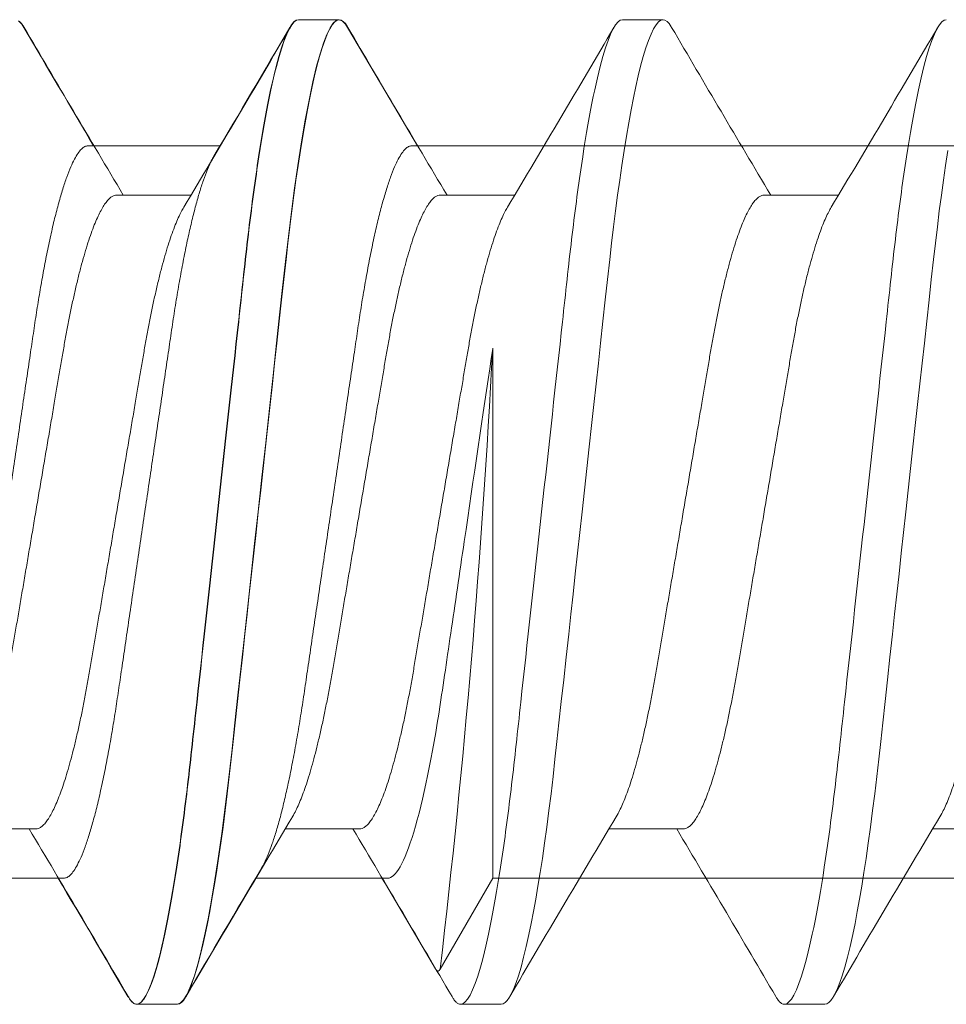
# Model space of a CAD drawing. Extents: x -82 to 113, y -91 to 80.
# Drawn here: x 10 to 10, y 54 to 55 of the extents above; entities that cross this region are included whole.
import ezdxf

# ---------------------------------------------------------------- set-up
doc = ezdxf.new("R2010")
doc.units = 0
doc.header["$MEASUREMENT"] = 0
doc.layers.get('0').update_dxf_attribs({"linetype": 'CONTINUOUS'})
doc.layers.add('Ballons', color=7, linetype='CONTINUOUS')

# ---------------------------------------------------------------- blocks, each defined once
blk = doc.blocks.new('Pan Head Phillips Sheet Metal Screw NO 10 Size 1 in')
at = {"color": 7, "linetype": 'Continuous', "lineweight": 15}
for p, q in [((2.16211, 0.4275), (2.12695, 0.4275)), ((2.44336, 0.4275), (2.4082, 0.4275)), ((2.03906, 0.27527), (1.97445, 0.27527)), ((2.32031, 0.27527), (2.2557, 0.27527)), ((2.60156, 0.27527), (2.53695, 0.27527)), ((1.82812, -0.27527), (1.89273, -0.27527)), ((2.10938, -0.27527), (2.17398, -0.27527)), ((2.39063, -0.27527), (2.45523, -0.27527)), ((2.67188, -0.27527), (2.73648, -0.27527)), ((1.98633, -0.4275), (2.02148, -0.4275)), ((2.26758, -0.4275), (2.30273, -0.4275)), ((2.54883, -0.4275), (2.58398, -0.4275))]:
    blk.add_line(p, q, dxfattribs=at)
at = {"color": 7, "linetype": 'Continuous', "lineweight": 15, "flags": 128}
for points in [[(1.8795, 0.31384), (1.88148, 0.30091), (1.88333, 0.28816), (1.88514, 0.27501), (1.88692, 0.26149), (1.88865, 0.24766), (1.89034, 0.23356), (1.89197, 0.21922), (1.89387, 0.20197), (1.89583, 0.18411), (1.89785, 0.16564), (1.89994, 0.14662), (1.90185, 0.12921), (1.9038, 0.11144), (1.90578, 0.09336), (1.90779, 0.07502), (1.90983, 0.05645), (1.91188, 0.03773), (1.91394, 0.01889), (1.91602, 0), (1.91798, -0.01795), (1.91995, -0.03586), (1.9219, -0.05367), (1.92384, -0.07134), (1.92576, -0.08883), (1.92765, -0.10608), (1.92984, -0.12607), (1.93198, -0.14562), (1.93407, -0.16466), (1.9361, -0.18316), (1.93785, -0.19917), (1.93955, -0.21468), (1.94126, -0.22983), (1.94302, -0.24473), (1.94484, -0.25934), (1.9467, -0.27361), (1.94861, -0.28748), (1.95055, -0.30091), (1.95243, -0.31321), (1.95434, -0.32503), (1.95627, -0.33634), (1.95822, -0.34708), (1.96018, -0.35725), (1.96215, -0.36679), (1.96447, -0.37721), (1.96678, -0.38669), (1.96908, -0.39522), (1.97136, -0.40276), (1.97337, -0.40864), (1.97535, -0.41372), (1.97729, -0.41799), (1.9792, -0.42146), (1.98106, -0.42413), (1.98287, -0.42602), (1.98462, -0.42713), (1.98633, -0.4275), (1.98633, -0.4275)], [(2.11945, 0.42078), (2.11982, 0.42146), (2.12168, 0.42413), (2.12349, 0.42602), (2.12525, 0.42713), (2.12695, 0.4275), (2.1289, 0.42702), (2.13092, 0.42556), (2.133, 0.4231), (2.13515, 0.41961), (2.13735, 0.41508), (2.13956, 0.4096), (2.1418, 0.40312), (2.14408, 0.39563), (2.14638, 0.38716), (2.14844, 0.37878), (2.15052, 0.36965), (2.15259, 0.3598), (2.15465, 0.34926), (2.1567, 0.33806), (2.15874, 0.32624), (2.16075, 0.31384), (2.16273, 0.30091), (2.16458, 0.28816), (2.16639, 0.27501), (2.16817, 0.26149), (2.1699, 0.24766), (2.17159, 0.23356), (2.17322, 0.21922), (2.17512, 0.20197), (2.17708, 0.18411), (2.1791, 0.16564), (2.18119, 0.14662), (2.1831, 0.12921), (2.18505, 0.11144), (2.18703, 0.09336), (2.18904, 0.07502), (2.19108, 0.05645), (2.19313, 0.03773), (2.19519, 0.01889), (2.19727, 0), (2.19923, -0.01795), (2.2012, -0.03586), (2.20315, -0.05367), (2.20509, -0.07134), (2.20701, -0.08883), (2.2089, -0.10608), (2.21109, -0.12607), (2.21323, -0.14562), (2.21532, -0.16466), (2.21735, -0.18316), (2.2191, -0.19917), (2.2208, -0.21468), (2.22251, -0.22983), (2.22427, -0.24473), (2.22609, -0.25934), (2.22795, -0.27361), (2.22986, -0.28748), (2.2318, -0.30091), (2.23368, -0.31321), (2.23559, -0.32503), (2.23752, -0.33634), (2.23947, -0.34708), (2.24143, -0.35725), (2.2434, -0.36679), (2.24572, -0.37721), (2.24803, -0.38669), (2.25033, -0.39522), (2.25261, -0.40276), (2.25462, -0.40864), (2.2566, -0.41372), (2.25854, -0.41799), (2.26045, -0.42146), (2.26231, -0.42413), (2.26412, -0.42602), (2.26587, -0.42713), (2.26758, -0.4275), (2.26758, -0.4275)], [(2.4007, 0.42078), (2.40107, 0.42146), (2.40293, 0.42413), (2.40474, 0.42602), (2.4065, 0.42713), (2.4082, 0.4275), (2.41015, 0.42702), (2.41217, 0.42556), (2.41425, 0.4231), (2.4164, 0.41961), (2.4186, 0.41508), (2.42081, 0.4096), (2.42305, 0.40312), (2.42533, 0.39563), (2.42763, 0.38716), (2.42969, 0.37878), (2.43177, 0.36965), (2.43384, 0.3598), (2.4359, 0.34926), (2.43795, 0.33806), (2.43999, 0.32624), (2.442, 0.31384), (2.44398, 0.30091), (2.44583, 0.28816), (2.44764, 0.27501), (2.44942, 0.26149), (2.45115, 0.24766), (2.45284, 0.23356), (2.45447, 0.21922), (2.45637, 0.20197), (2.45833, 0.18411), (2.46035, 0.16564), (2.46244, 0.14662), (2.46435, 0.12921), (2.4663, 0.11144), (2.46828, 0.09336), (2.47029, 0.07502), (2.47233, 0.05645), (2.47438, 0.03773), (2.47644, 0.01889), (2.47852, 0), (2.48048, -0.01795), (2.48245, -0.03586), (2.4844, -0.05367), (2.48634, -0.07134), (2.48826, -0.08883), (2.49015, -0.10608), (2.49234, -0.12607), (2.49448, -0.14562), (2.49657, -0.16466), (2.4986, -0.18316), (2.50035, -0.19917), (2.50205, -0.21468), (2.50376, -0.22983), (2.50552, -0.24473), (2.50734, -0.25934), (2.5092, -0.27361), (2.51111, -0.28748), (2.51305, -0.30091), (2.51493, -0.31321), (2.51684, -0.32503), (2.51877, -0.33634), (2.52072, -0.34708), (2.52268, -0.35725), (2.52465, -0.36679), (2.52697, -0.37721), (2.52928, -0.38669), (2.53158, -0.39522), (2.53386, -0.40276), (2.53587, -0.40864), (2.53785, -0.41372), (2.53979, -0.41799), (2.5417, -0.42146), (2.54356, -0.42413), (2.54537, -0.42602), (2.54712, -0.42713), (2.54883, -0.4275), (2.54883, -0.4275)], [(2.68195, 0.42078), (2.68232, 0.42146), (2.68418, 0.42413), (2.68599, 0.42602)]]:
    blk.add_lwpolyline(points, dxfattribs=at)
at = {"color": 7, "linetype": 'Continuous', "lineweight": 15}
for centre, radius, start, end in [((17.56961, 9.59808), 18.1693, 210.337718, 210.91009), ((-14.09835, 9.91385), 18.79187, 329.141995, 329.657652), ((17.85744, 9.60197), 18.17694, 210.337839, 210.90997), ((-13.82721, 9.9198), 18.8036, 329.142204, 329.657539), ((18.1434, 9.60476), 18.18241, 210.337925, 210.909884), ((-13.53902, 9.9157), 18.79554, 329.142093, 329.657649), ((-13.70979, -9.60244), 18.17785, 30.337853, 30.909956), ((-13.42854, -9.60244), 18.17785, 30.337853, 30.909956), ((-13.14071, -9.59854), 18.17021, 30.337733, 30.910076), ((18.25208, -9.91698), 18.79802, 149.142079, 149.657567), ((18.53333, -9.91698), 18.79802, 149.142079, 149.657567), ((18.80661, -9.91225), 18.78875, 149.142, 149.657742)]:
    blk.add_arc(centre, radius, start, end, dxfattribs=at)
for points, knots in [([(1.88086, 0.4275), (1.88593, 0.4275), (1.89185, 0.4171), (1.90424, 0.37376), (1.91068, 0.34087), (1.91961, 0.28092), (1.92247, 0.25924), (1.9278, 0.21403), (1.93028, 0.19054), (1.93863, 0.11438), (1.94489, 0.05727), (1.95745, -0.05727), (1.96371, -0.11438), (1.97206, -0.19054), (1.97455, -0.21403), (1.97988, -0.25924), (1.98273, -0.28092), (1.99166, -0.34087), (1.9981, -0.37376), (2.0105, -0.4171), (2.01641, -0.4275), (2.02148, -0.4275)], [0, 0, 0, 0, 0.125, 0.125, 0.25, 0.25, 0.3125, 0.3125, 0.375, 0.375, 0.5, 0.5, 0.625, 0.625, 0.6875, 0.6875, 0.75, 0.75, 0.875, 0.875, 1, 1, 1, 1]), ([(2.16211, 0.4275), (2.16718, 0.4275), (2.1731, 0.4171), (2.18549, 0.37376), (2.19193, 0.34087), (2.20086, 0.28092), (2.20372, 0.25924), (2.20905, 0.21403), (2.21153, 0.19054), (2.21988, 0.11438), (2.22614, 0.05727), (2.2387, -0.05727), (2.24496, -0.11438), (2.25331, -0.19054), (2.2558, -0.21403), (2.26113, -0.25924), (2.26398, -0.28092), (2.27291, -0.34087), (2.27935, -0.37376), (2.29175, -0.4171), (2.29766, -0.4275), (2.30273, -0.4275)], [0, 0, 0, 0, 0.125, 0.125, 0.25, 0.25, 0.3125, 0.3125, 0.375, 0.375, 0.5, 0.5, 0.625, 0.625, 0.6875, 0.6875, 0.75, 0.75, 0.875, 0.875, 1, 1, 1, 1]), ([(2.44336, 0.4275), (2.44843, 0.4275), (2.45435, 0.4171), (2.46674, 0.37376), (2.47318, 0.34087), (2.48211, 0.28092), (2.48497, 0.25924), (2.4903, 0.21403), (2.49278, 0.19054), (2.50113, 0.11438), (2.50739, 0.05727), (2.51995, -0.05727), (2.52621, -0.11438), (2.53456, -0.19054), (2.53705, -0.21403), (2.54238, -0.25924), (2.54523, -0.28092), (2.55416, -0.34087), (2.5606, -0.37376), (2.573, -0.4171), (2.57891, -0.4275), (2.58398, -0.4275)], [0, 0, 0, 0, 0.125, 0.125, 0.25, 0.25, 0.3125, 0.3125, 0.375, 0.375, 0.5, 0.5, 0.625, 0.625, 0.6875, 0.6875, 0.75, 0.75, 0.875, 0.875, 1, 1, 1, 1]), ([(1.75781, 0.27527), (1.75853, 0.27519), (1.75999, 0.27505), (1.76226, 0.27383), (1.7646, 0.27186), (1.76702, 0.26904), (1.76951, 0.26539), (1.77205, 0.2609), (1.77463, 0.25557), (1.77728, 0.24932), (1.77999, 0.24213), (1.78276, 0.23398), (1.78551, 0.22503), (1.78824, 0.21532), (1.79094, 0.20492), (1.79355, 0.19406), (1.79606, 0.18283), (1.79846, 0.17133), (1.80079, 0.15944), (1.80304, 0.14723), (1.80519, 0.13468), (1.8074, 0.12172), (1.80968, 0.1083), (1.81209, 0.09418), (1.8146, 0.07941), (1.81722, 0.06401), (1.8199, 0.0483), (1.82262, 0.03234), (1.82536, 0.01621), (1.82808, 0.00025), (1.83076, -0.01548), (1.83338, -0.03088), (1.83598, -0.04614), (1.83854, -0.06118), (1.84106, -0.07594), (1.84351, -0.09036), (1.8459, -0.10437), (1.84824, -0.11815), (1.85054, -0.13163), (1.85279, -0.14488), (1.85513, -0.15772), (1.85756, -0.17022), (1.86008, -0.1823), (1.86262, -0.19372), (1.86519, -0.20442), (1.86776, -0.21439), (1.87036, -0.22374), (1.87299, -0.2324), (1.87563, -0.24034), (1.87826, -0.24751), (1.88088, -0.25391), (1.88351, -0.25949), (1.88534, -0.26305), (1.88629, -0.2645), (1.88637, -0.26462)], [0, 0, 0, 0, 0.018425, 0.037098, 0.055995, 0.075092, 0.094361, 0.113774, 0.1333, 0.152908, 0.173502, 0.194114, 0.214705, 0.235238, 0.255675, 0.275982, 0.295213, 0.314265, 0.333111, 0.351727, 0.370105, 0.388591, 0.407319, 0.426267, 0.446322, 0.466559, 0.486941, 0.507436, 0.528005, 0.548612, 0.568283, 0.587921, 0.607494, 0.626969, 0.646317, 0.665508, 0.684513, 0.703307, 0.722741, 0.74198, 0.761439, 0.781155, 0.801099, 0.821241, 0.840622, 0.860124, 0.879715, 0.899364, 0.919038, 0.938704, 0.95833, 0.977882, 0.998253, 1, 1, 1, 1]), ([(2.03906, 0.27527), (2.03978, 0.27519), (2.04124, 0.27505), (2.04351, 0.27383), (2.04585, 0.27186), (2.04827, 0.26904), (2.05076, 0.26539), (2.0533, 0.2609), (2.05588, 0.25557), (2.05853, 0.24932), (2.06124, 0.24213), (2.06401, 0.23398), (2.06676, 0.22503), (2.06949, 0.21532), (2.07219, 0.20492), (2.0748, 0.19406), (2.07731, 0.18283), (2.07971, 0.17133), (2.08204, 0.15944), (2.08429, 0.14723), (2.08644, 0.13468), (2.08865, 0.12172), (2.09093, 0.1083), (2.09334, 0.09418), (2.09585, 0.07941), (2.09847, 0.06401), (2.10115, 0.0483), (2.10387, 0.03234), (2.10661, 0.01621), (2.10933, 0.00025), (2.11201, -0.01548), (2.11463, -0.03088), (2.11723, -0.04614), (2.11979, -0.06118), (2.12231, -0.07594), (2.12476, -0.09036), (2.12715, -0.10437), (2.12949, -0.11815), (2.13179, -0.13163), (2.13404, -0.14488), (2.13638, -0.15772), (2.13881, -0.17022), (2.14133, -0.1823), (2.14387, -0.19372), (2.14644, -0.20442), (2.14901, -0.21439), (2.15161, -0.22374), (2.15424, -0.2324), (2.15688, -0.24034), (2.15951, -0.24751), (2.16213, -0.25391), (2.16476, -0.25949), (2.16659, -0.26305), (2.16754, -0.2645), (2.16762, -0.26462)], [0, 0, 0, 0, 0.018425, 0.037098, 0.055995, 0.075092, 0.094361, 0.113774, 0.1333, 0.152908, 0.173502, 0.194114, 0.214705, 0.235238, 0.255675, 0.275982, 0.295213, 0.314265, 0.333111, 0.351727, 0.370105, 0.388591, 0.407319, 0.426267, 0.446322, 0.466559, 0.486941, 0.507436, 0.528005, 0.548612, 0.568283, 0.587921, 0.607494, 0.626969, 0.646317, 0.665508, 0.684513, 0.703307, 0.722741, 0.74198, 0.761439, 0.781155, 0.801099, 0.821241, 0.840622, 0.860124, 0.879715, 0.899364, 0.919038, 0.938704, 0.95833, 0.977882, 0.998253, 1, 1, 1, 1]), ([(2.32031, 0.27527), (2.32103, 0.27519), (2.32249, 0.27505), (2.32476, 0.27383), (2.3271, 0.27186), (2.32952, 0.26904), (2.33201, 0.26539), (2.33455, 0.2609), (2.33713, 0.25557), (2.33978, 0.24932), (2.34249, 0.24213), (2.34526, 0.23398), (2.34801, 0.22503), (2.35074, 0.21532), (2.35344, 0.20492), (2.35605, 0.19406), (2.35856, 0.18283), (2.36096, 0.17133), (2.36329, 0.15944), (2.36554, 0.14723), (2.36769, 0.13468), (2.3699, 0.12172), (2.37218, 0.1083), (2.37459, 0.09418), (2.3771, 0.07941), (2.37972, 0.06401), (2.3824, 0.0483), (2.38512, 0.03234), (2.38786, 0.01621), (2.39058, 0.00025), (2.39326, -0.01548), (2.39588, -0.03088), (2.39848, -0.04614), (2.40104, -0.06118), (2.40356, -0.07594), (2.40601, -0.09036), (2.4084, -0.10437), (2.41074, -0.11815), (2.41304, -0.13163), (2.41529, -0.14488), (2.41763, -0.15772), (2.42006, -0.17022), (2.42258, -0.1823), (2.42512, -0.19372), (2.42769, -0.20442), (2.43026, -0.21439), (2.43286, -0.22374), (2.43549, -0.2324), (2.43813, -0.24034), (2.44076, -0.24751), (2.44338, -0.25391), (2.44601, -0.25949), (2.44784, -0.26305), (2.44879, -0.2645), (2.44887, -0.26462)], [0, 0, 0, 0, 0.018425, 0.037098, 0.055995, 0.075092, 0.094361, 0.113774, 0.1333, 0.152908, 0.173502, 0.194114, 0.214705, 0.235238, 0.255675, 0.275982, 0.295213, 0.314265, 0.333111, 0.351727, 0.370105, 0.388591, 0.407319, 0.426267, 0.446323, 0.466559, 0.486941, 0.507436, 0.528005, 0.548612, 0.568283, 0.587921, 0.607494, 0.626969, 0.646317, 0.665508, 0.684513, 0.703307, 0.722741, 0.74198, 0.761439, 0.781155, 0.801099, 0.821241, 0.840622, 0.860124, 0.879715, 0.899364, 0.919038, 0.938704, 0.95833, 0.977882, 0.998253, 1, 1, 1, 1]), ([(2.60156, 0.27527), (2.60228, 0.27519), (2.60374, 0.27505), (2.60601, 0.27383), (2.60835, 0.27186), (2.61077, 0.26904), (2.61326, 0.26539), (2.6158, 0.2609), (2.61838, 0.25557), (2.62103, 0.24932), (2.62374, 0.24213), (2.62651, 0.23398), (2.62926, 0.22503), (2.63199, 0.21532), (2.63469, 0.20492), (2.6373, 0.19406), (2.63981, 0.18283), (2.64221, 0.17133), (2.64454, 0.15944), (2.64679, 0.14723), (2.64894, 0.13468), (2.65115, 0.12172), (2.65343, 0.1083), (2.65584, 0.09418), (2.65835, 0.07941), (2.66097, 0.06401), (2.66365, 0.0483), (2.66637, 0.03234), (2.66911, 0.01621), (2.67183, 0.00025), (2.67451, -0.01548), (2.67713, -0.03088), (2.67973, -0.04614), (2.68229, -0.06118), (2.68481, -0.07594), (2.68726, -0.09036), (2.68965, -0.10437), (2.69199, -0.11815), (2.69429, -0.13163), (2.69654, -0.14488), (2.69888, -0.15772), (2.70131, -0.17022), (2.70383, -0.1823), (2.70637, -0.19372), (2.70894, -0.20442), (2.71151, -0.21439), (2.71411, -0.22374), (2.71674, -0.2324), (2.71938, -0.24034), (2.72201, -0.24751), (2.72463, -0.25391), (2.72726, -0.25949), (2.72909, -0.26305), (2.73004, -0.2645), (2.73012, -0.26462)], [0, 0, 0, 0, 0.018425, 0.037098, 0.055995, 0.075092, 0.094361, 0.113774, 0.1333, 0.152908, 0.173502, 0.194114, 0.214705, 0.235238, 0.255675, 0.275982, 0.295213, 0.314265, 0.333111, 0.351727, 0.370105, 0.388591, 0.407319, 0.426267, 0.446323, 0.466559, 0.486941, 0.507436, 0.528005, 0.548612, 0.568283, 0.587921, 0.607494, 0.626969, 0.646317, 0.665508, 0.684513, 0.703307, 0.722741, 0.74198, 0.761439, 0.781155, 0.801099, 0.821241, 0.840622, 0.860124, 0.879715, 0.899364, 0.919038, 0.938704, 0.95833, 0.977882, 0.998253, 1, 1, 1, 1]), ([(1.98082, 0.2646), (1.98154, 0.26337), (1.98311, 0.26069), (1.98556, 0.25556), (1.98822, 0.24933), (1.99093, 0.24213), (1.99369, 0.23398), (1.99645, 0.22503), (1.99918, 0.21532), (2.00188, 0.20492), (2.00449, 0.19406), (2.007, 0.18283), (2.0094, 0.17133), (2.01173, 0.15944), (2.01398, 0.14723), (2.01613, 0.13468), (2.01833, 0.12172), (2.02062, 0.1083), (2.02302, 0.09418), (2.02554, 0.07941), (2.02816, 0.06401), (2.03084, 0.0483), (2.03356, 0.03234), (2.0363, 0.01621), (2.03902, 0.00025), (2.0417, -0.01548), (2.04432, -0.03088), (2.04692, -0.04614), (2.04948, -0.06118), (2.05199, -0.07594), (2.05445, -0.09036), (2.05684, -0.10437), (2.05918, -0.11815), (2.06148, -0.13163), (2.06373, -0.14488), (2.06607, -0.15772), (2.0685, -0.17022), (2.07101, -0.1823), (2.07356, -0.19372), (2.07613, -0.20442), (2.0787, -0.21439), (2.0813, -0.22374), (2.08393, -0.2324), (2.08657, -0.24034), (2.0892, -0.24751), (2.09182, -0.2539), (2.09445, -0.25955), (2.09708, -0.26441), (2.09969, -0.26842), (2.10224, -0.27152), (2.10471, -0.27369), (2.10709, -0.27502), (2.10862, -0.27519), (2.10938, -0.27527)], [0, 0, 0, 0, 0.016551, 0.036076, 0.055684, 0.076279, 0.09689, 0.117481, 0.138014, 0.158452, 0.178759, 0.19799, 0.217041, 0.235888, 0.254503, 0.272882, 0.291368, 0.310096, 0.329043, 0.349099, 0.369335, 0.389718, 0.410212, 0.430781, 0.451388, 0.471059, 0.490697, 0.51027, 0.529746, 0.549094, 0.568285, 0.58729, 0.606083, 0.625518, 0.644756, 0.664216, 0.683932, 0.703876, 0.724018, 0.743399, 0.7629, 0.782492, 0.802141, 0.821815, 0.841481, 0.861106, 0.880659, 0.90103, 0.921251, 0.941289, 0.961112, 0.980691, 1, 1, 1, 1]), ([(2.26207, 0.2646), (2.26279, 0.26337), (2.26436, 0.26069), (2.26681, 0.25556), (2.26947, 0.24933), (2.27218, 0.24213), (2.27494, 0.23398), (2.2777, 0.22503), (2.28043, 0.21532), (2.28313, 0.20492), (2.28574, 0.19406), (2.28825, 0.18283), (2.29065, 0.17133), (2.29298, 0.15944), (2.29523, 0.14723), (2.29738, 0.13468), (2.29958, 0.12172), (2.30187, 0.1083), (2.30427, 0.09418), (2.30679, 0.07941), (2.30941, 0.06401), (2.31209, 0.0483), (2.31481, 0.03234), (2.31755, 0.01621), (2.32027, 0.00025), (2.32295, -0.01548), (2.32557, -0.03088), (2.32817, -0.04614), (2.33073, -0.06118), (2.33324, -0.07594), (2.3357, -0.09036), (2.33809, -0.10437), (2.34043, -0.11815), (2.34273, -0.13163), (2.34498, -0.14488), (2.34732, -0.15772), (2.34975, -0.17022), (2.35226, -0.1823), (2.35481, -0.19372), (2.35738, -0.20442), (2.35995, -0.21439), (2.36255, -0.22374), (2.36518, -0.2324), (2.36782, -0.24034), (2.37045, -0.24751), (2.37307, -0.2539), (2.3757, -0.25955), (2.37833, -0.26441), (2.38094, -0.26842), (2.38349, -0.27152), (2.38596, -0.27369), (2.38834, -0.27502), (2.38987, -0.27519), (2.39063, -0.27527)], [0, 0, 0, 0, 0.016551, 0.036076, 0.055684, 0.076279, 0.09689, 0.117481, 0.138014, 0.158452, 0.178759, 0.19799, 0.217041, 0.235888, 0.254503, 0.272882, 0.291368, 0.310096, 0.329043, 0.349099, 0.369335, 0.389718, 0.410212, 0.430781, 0.451388, 0.471059, 0.490697, 0.51027, 0.529746, 0.549094, 0.568285, 0.58729, 0.606083, 0.625518, 0.644756, 0.664216, 0.683932, 0.703876, 0.724018, 0.743399, 0.7629, 0.782492, 0.802141, 0.821815, 0.841481, 0.861106, 0.880659, 0.90103, 0.921251, 0.941289, 0.961112, 0.980691, 1, 1, 1, 1]), ([(2.54332, 0.2646), (2.54404, 0.26337), (2.54561, 0.26069), (2.54806, 0.25556), (2.55072, 0.24933), (2.55343, 0.24213), (2.55619, 0.23398), (2.55895, 0.22503), (2.56168, 0.21532), (2.56438, 0.20492), (2.56699, 0.19406), (2.5695, 0.18283), (2.5719, 0.17133), (2.57423, 0.15944), (2.57648, 0.14723), (2.57863, 0.13468), (2.58083, 0.12172), (2.58312, 0.1083), (2.58552, 0.09418), (2.58804, 0.07941), (2.59066, 0.06401), (2.59334, 0.0483), (2.59606, 0.03234), (2.5988, 0.01621), (2.60152, 0.00025), (2.6042, -0.01548), (2.60682, -0.03088), (2.60942, -0.04614), (2.61198, -0.06118), (2.61449, -0.07594), (2.61695, -0.09036), (2.61934, -0.10437), (2.62168, -0.11815), (2.62398, -0.13163), (2.62623, -0.14488), (2.62857, -0.15772), (2.631, -0.17022), (2.63351, -0.1823), (2.63606, -0.19372), (2.63863, -0.20442), (2.6412, -0.21439), (2.6438, -0.22374), (2.64643, -0.2324), (2.64907, -0.24034), (2.6517, -0.24751), (2.65432, -0.2539), (2.65695, -0.25955), (2.65958, -0.26441), (2.66219, -0.26842), (2.66474, -0.27152), (2.66721, -0.27369), (2.66959, -0.27502), (2.67112, -0.27519), (2.67188, -0.27527)], [0, 0, 0, 0, 0.016551, 0.036076, 0.055684, 0.076279, 0.09689, 0.117481, 0.138014, 0.158452, 0.178759, 0.19799, 0.217041, 0.235888, 0.254503, 0.272882, 0.291368, 0.310096, 0.329043, 0.349099, 0.369335, 0.389718, 0.410212, 0.430781, 0.451388, 0.471059, 0.490697, 0.51027, 0.529746, 0.549094, 0.568285, 0.58729, 0.606083, 0.625518, 0.644756, 0.664216, 0.683932, 0.703876, 0.724018, 0.743399, 0.7629, 0.782492, 0.802141, 0.821815, 0.841481, 0.861106, 0.880659, 0.90103, 0.921251, 0.941289, 0.961112, 0.980691, 1, 1, 1, 1]), ([(2.02148, -0.4275), (2.02213, -0.42741), (2.02343, -0.42723), (2.02545, -0.42569), (2.02731, -0.4236), (2.02851, -0.42156), (2.02899, -0.42073)], [0, 0, 0, 0, 0.267656, 0.538485, 0.812222, 1, 1, 1, 1]), ([(2.30273, -0.4275), (2.30338, -0.42741), (2.30468, -0.42723), (2.3067, -0.42569), (2.30856, -0.4236), (2.30976, -0.42156), (2.31024, -0.42073)], [0, 0, 0, 0, 0.267656, 0.538485, 0.812222, 1, 1, 1, 1]), ([(2.58398, -0.4275), (2.58463, -0.42741), (2.58593, -0.42723), (2.58795, -0.42569), (2.58981, -0.4236), (2.59101, -0.42156), (2.59149, -0.42073)], [0, 0, 0, 0, 0.267657, 0.538485, 0.812222, 1, 1, 1, 1])]:
    blk.add_open_spline(points, degree=3, knots=knots, dxfattribs=at)
blk = doc.blocks.new('PHP Screw NO 10 Size 2.5 in-2')
at = {"color": 7, "linetype": 'Continuous', "lineweight": 15}
for p, q in [((0.54297, 0.095), (0.53516, 0.095)), ((0.52111, 0.07067), (0, 0.07067)), ((0.58361, 0.07067), (0.55811, 0.07067)), ((0.50548, 0.03158), (0.50548, -0.07067)), ((0, -0.07067), (0.50548, -0.07067)), ((0.50548, -0.07067), (0.51562, -0.08823)), ((0.52577, -0.07067), (0.55127, -0.07067)), ((0.58827, -0.07067), (0.61377, -0.07067)), ((0.56641, -0.095), (0.57422, -0.095))]:
    blk.add_line(p, q, dxfattribs=at)
at = {"color": 7, "linetype": 'Continuous', "lineweight": 15, "flags": 128}
for points in [[(0.53349, 0.09352), (0.52614, 0.08102), (0.52001, 0.07067)], [(0.53349, 0.09347), (0.5339, 0.09415), (0.53454, 0.09479), (0.53516, 0.095), (0.53571, 0.09483), (0.53629, 0.0943), (0.53689, 0.0934), (0.53752, 0.09212), (0.53816, 0.09047), (0.53881, 0.08844), (0.53947, 0.08604), (0.54021, 0.08298), (0.54094, 0.0795), (0.54168, 0.07563), (0.5424, 0.07141), (0.54311, 0.06687), (0.54373, 0.06249), (0.54434, 0.05792), (0.54492, 0.05319), (0.54548, 0.04832), (0.54603, 0.0433), (0.54661, 0.03805), (0.54721, 0.03258), (0.54789, 0.02635), (0.5486, 0.01994), (0.54931, 0.01337), (0.55005, 0.00671), (0.55078, 0), (0.55145, -0.0061), (0.55212, -0.01217), (0.55277, -0.01816), (0.55342, -0.02404), (0.55405, -0.02978), (0.55466, -0.03534), (0.55524, -0.0407), (0.55586, -0.04634), (0.55647, -0.05174), (0.5571, -0.05699), (0.55777, -0.06205), (0.55846, -0.06687), (0.5591, -0.07101), (0.55975, -0.07489), (0.56042, -0.07848), (0.56109, -0.08176), (0.56176, -0.0847), (0.56242, -0.08728), (0.56308, -0.0895), (0.56379, -0.09151), (0.56448, -0.09306), (0.56515, -0.09415), (0.56579, -0.09479), (0.56641, -0.095), (0.56641, -0.095)], [(0.59599, 0.09347), (0.5964, 0.09415), (0.59704, 0.09479)], [(0.51562, -0.08823), (0.51582, -0.08849), (0.51602, -0.08859), (0.51623, -0.08853), (0.51644, -0.08831), (0.51651, -0.08818)]]:
    blk.add_lwpolyline(points, dxfattribs=at)
at = {"color": 7, "linetype": 'Continuous', "lineweight": 15}
for centre, radius, start, end in [((4.9392, 2.66896), 5.09363, 210.37246, 210.69742), ((-3.9231, 2.74222), 5.23811, 329.33477, 329.62491), ((2.38697, 0.13048), 1.88408, 183.00872, 186.66608), ((-3.63927, -2.55657), 4.8724, 30.36495, 30.70495), ((4.65658, -2.52013), 4.80151, 149.32653, 149.56915), ((5.09667, -2.74322), 5.24007, 149.33475, 149.62479)]:
    blk.add_arc(centre, radius, start, end, dxfattribs=at)
for points, knots in [([(0.54297, 0.095), (0.5441, 0.095), (0.54541, 0.09269), (0.54816, 0.08306), (0.5496, 0.07575), (0.55158, 0.06243), (0.55221, 0.05761), (0.5534, 0.04756), (0.55395, 0.04234), (0.55581, 0.02542), (0.5572, 0.01273), (0.55999, -0.01273), (0.56138, -0.02542), (0.56324, -0.04234), (0.56379, -0.04756), (0.56497, -0.05761), (0.56561, -0.06243), (0.56759, -0.07575), (0.56902, -0.08306), (0.57178, -0.09269), (0.57309, -0.095), (0.57422, -0.095)], [0, 0, 0, 0, 0.125, 0.125, 0.25, 0.25, 0.3125, 0.3125, 0.375, 0.375, 0.5, 0.5, 0.625, 0.625, 0.6875, 0.6875, 0.75, 0.75, 0.875, 0.875, 1, 1, 1, 1]), ([(0.55006, -0.0686), (0.5499, -0.06833), (0.54949, -0.06764), (0.54881, -0.06611), (0.54806, -0.0641), (0.54731, -0.06178), (0.54657, -0.05919), (0.54584, -0.05632), (0.54512, -0.05317), (0.5444, -0.04973), (0.54368, -0.04599), (0.54298, -0.04199), (0.54231, -0.03782), (0.54167, -0.03349), (0.541, -0.02897), (0.54032, -0.02433), (0.53962, -0.0196), (0.53892, -0.01483), (0.5382, -0.00995), (0.53747, -0.00499), (0.53672, 0.0001), (0.53595, 0.00529), (0.53518, 0.01054), (0.53442, 0.01571), (0.53368, 0.02074), (0.53296, 0.02561), (0.53228, 0.03019), (0.53165, 0.03449), (0.53105, 0.03854), (0.53041, 0.04245), (0.52975, 0.04621), (0.52905, 0.04987), (0.52831, 0.05338), (0.52754, 0.05669), (0.52676, 0.05969), (0.52598, 0.06236), (0.52521, 0.06469), (0.52445, 0.0666), (0.52372, 0.06812), (0.52303, 0.06928), (0.52236, 0.07008), (0.52172, 0.07058), (0.52131, 0.07064), (0.52111, 0.07067)], [0, 0, 0, 0, 0.0167936, 0.0424083, 0.0681831, 0.092566, 0.1169625, 0.1413089, 0.1655427, 0.189603, 0.2148666, 0.2398046, 0.2643574, 0.2885573, 0.3130505, 0.337937, 0.3617094, 0.3857254, 0.4099274, 0.4342551, 0.4586462, 0.4845135, 0.5103052, 0.5359472, 0.5613679, 0.5864996, 0.6112795, 0.6342703, 0.6571123, 0.680318, 0.7038604, 0.7276891, 0.7532132, 0.7789283, 0.8047616, 0.8306382, 0.8564823, 0.8822188, 0.9063209, 0.9302034, 0.9538109, 0.977092, 1, 1, 1, 1]), ([(0.61256, -0.0686), (0.6124, -0.06833), (0.61199, -0.06764), (0.61131, -0.06611), (0.61056, -0.0641), (0.60981, -0.06178), (0.60907, -0.05919), (0.60834, -0.05632), (0.60762, -0.05317), (0.6069, -0.04973), (0.60618, -0.04599), (0.60548, -0.04199), (0.60481, -0.03782), (0.60417, -0.03349), (0.6035, -0.02897), (0.60282, -0.02433), (0.60212, -0.0196), (0.60142, -0.01483), (0.6007, -0.00995), (0.59997, -0.00499), (0.59922, 0.0001), (0.59845, 0.00529), (0.59768, 0.01054), (0.59692, 0.01571), (0.59618, 0.02074), (0.59546, 0.02561), (0.59478, 0.03019), (0.59415, 0.03449), (0.59355, 0.03854), (0.59291, 0.04245), (0.59225, 0.04621), (0.59155, 0.04987), (0.59081, 0.05338), (0.59004, 0.05669), (0.58926, 0.05969), (0.58848, 0.06236), (0.5877, 0.06469), (0.58695, 0.0666), (0.58622, 0.06812), (0.58553, 0.06928), (0.58486, 0.07008), (0.58422, 0.07058), (0.58381, 0.07064), (0.58361, 0.07067)], [0, 0, 0, 0, 0.016746, 0.042362, 0.068138, 0.092522, 0.116919, 0.141267, 0.165502, 0.189563, 0.214828, 0.239768, 0.264322, 0.288523, 0.313017, 0.337905, 0.361678, 0.385695, 0.409899, 0.434228, 0.45862, 0.484488, 0.510281, 0.535925, 0.561347, 0.586479, 0.611261, 0.634252, 0.657096, 0.680302, 0.703846, 0.727676, 0.753201, 0.778917, 0.804752, 0.83063, 0.856475, 0.882213, 0.906316, 0.9302, 0.953809, 0.977091, 1, 1, 1, 1]), ([(0.55931, 0.0686), (0.55948, 0.06833), (0.55989, 0.06764), (0.56056, 0.06611), (0.56132, 0.0641), (0.56207, 0.06178), (0.5628, 0.05919), (0.56354, 0.05632), (0.56426, 0.05317), (0.56498, 0.04973), (0.56569, 0.04599), (0.5664, 0.04199), (0.56707, 0.03782), (0.5677, 0.03349), (0.56837, 0.02897), (0.56905, 0.02433), (0.56975, 0.0196), (0.57045, 0.01483), (0.57117, 0.00995), (0.5719, 0.00499), (0.57266, -0.0001), (0.57342, -0.00529), (0.57419, -0.01054), (0.57496, -0.01571), (0.5757, -0.02074), (0.57641, -0.02561), (0.57709, -0.03019), (0.57772, -0.03449), (0.57833, -0.03854), (0.57896, -0.04245), (0.57963, -0.04621), (0.58033, -0.04987), (0.58107, -0.05338), (0.58183, -0.05669), (0.58261, -0.05969), (0.58339, -0.06236), (0.58417, -0.06469), (0.58492, -0.0666), (0.58565, -0.06812), (0.58634, -0.06928), (0.58701, -0.07008), (0.58765, -0.07058), (0.58806, -0.07064), (0.58827, -0.07067)], [0, 0, 0, 0, 0.016747, 0.042363, 0.068139, 0.092523, 0.116921, 0.141268, 0.165503, 0.189565, 0.21483, 0.239769, 0.264323, 0.288524, 0.313018, 0.337906, 0.361679, 0.385696, 0.4099, 0.434228, 0.458621, 0.484489, 0.510282, 0.535925, 0.561347, 0.58648, 0.611261, 0.634253, 0.657096, 0.680303, 0.703846, 0.727676, 0.753202, 0.778918, 0.804752, 0.83063, 0.856476, 0.882213, 0.906316, 0.9302, 0.953809, 0.977091, 1, 1, 1, 1]), ([(0.50548, 0.03158), (0.50701, 0.02121), (0.50884, 0.00883), (0.51154, -0.00951), (0.51243, -0.01556), (0.51412, -0.02697), (0.51487, -0.03226), (0.51712, -0.04695), (0.51892, -0.05581), (0.52253, -0.06771), (0.52431, -0.07067), (0.52577, -0.07067)], [0, 0, 0, 0, 0.25, 0.25, 0.375, 0.375, 0.5, 0.5, 0.75, 0.75, 1, 1, 1, 1]), ([(0.57422, -0.095), (0.5744, -0.09496), (0.57477, -0.09489), (0.57533, -0.09439), (0.57571, -0.09379), (0.57589, -0.0935)], [0, 0, 0, 0, 0.3420665, 0.6891781, 1, 1, 1, 1])]:
    blk.add_open_spline(points, degree=3, knots=knots, dxfattribs=at)

msp = doc.modelspace()

# ---------------------------------------------------------------- block references
at = {"layer": 'Ballons', "xscale": -1}
msp.add_blockref('PHP Screw NO 10 Size 2.5 in-2', (10.51255, 54.40652), dxfattribs=at)
at = {"layer": 'Ballons', "xscale": -0.2221999999999866, "yscale": 0.2221999999999866, "zscale": 0.2222}
msp.add_blockref('Pan Head Phillips Sheet Metal Screw NO 10 Size 1 in', (10.51255, 54.40652), dxfattribs=at)

doc.saveas('drawing.dxf')
